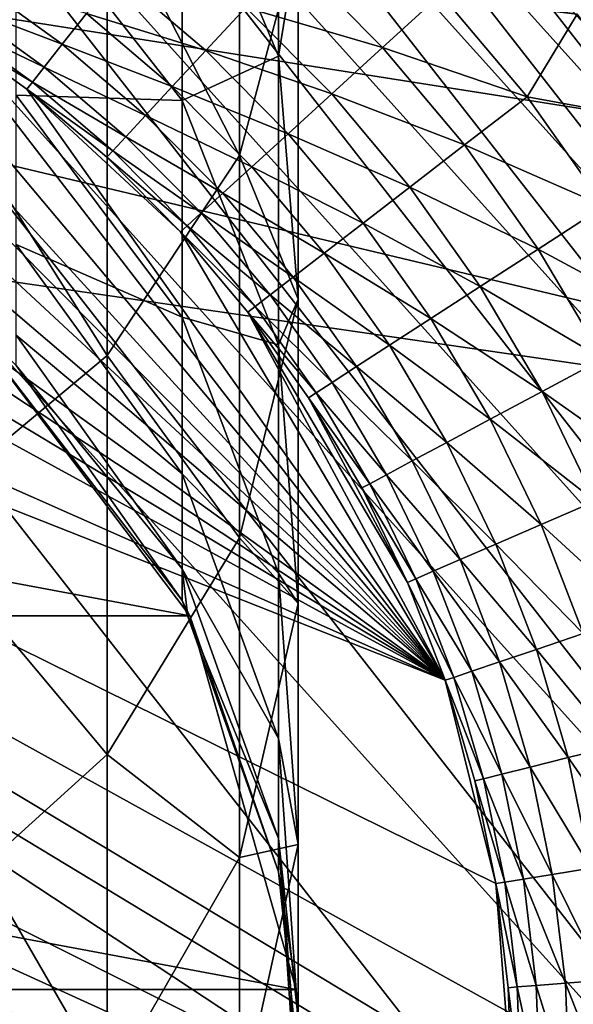
# Model space of a CAD drawing. Extents: x -100 to 100, y -545 to 0.
# Drawn here: x 8 to 13, y -444 to -434 of the extents above; entities that cross this region are included whole.
import ezdxf

# ---------------------------------------------------------------- set-up
doc = ezdxf.new("R2010")
doc.units = 0
doc.header["$MEASUREMENT"] = 0
for name, color, linetype in [('L1', 7, 'Continuous'), ('L2', 7, 'Continuous'), ('L3', 7, 'Continuous')]:
    doc.layers.add(name, color=color, linetype=linetype)

msp = doc.modelspace()

# ---------------------------------------------------------------- linework, layer by layer
at = {"layer": 'L1', "color": 7}
for points in [[(-97.25802, -421.7432, -153.5), (98.03425, -464.7303, -153.5), (-99.59279, -435.9847, -153.5)], [(99.85334, -450.4139, -153.5), (98.03425, -464.7303, -153.5), (-97.25802, -421.7432, -153.5)], [(99.59279, -435.9847, -153.5), (99.85334, -450.4139, -153.5), (-97.25802, -421.7432, -153.5)], [(99.59279, -435.9847, -153.5), (-97.25802, -421.7432, -153.5), (98.68265, -428.8218, -153.5)], [(13.39618, -434.5337, -92.5), (19.34806, -427.0062, -92.67762), (11.80919, -432.7712, -92.5)], [(-1.18586, -428.0414, -92.5), (6.914523, -460.5303, -92.5), (9.008627, -459.4168, -92.5)], [(9.008627, -459.4168, -92.5), (10.92739, -458.0227, -92.5), (-1.18586, -428.0414, -92.5)], [(-1.18586, -428.0414, -92.5), (10.92739, -458.0227, -92.5), (12.63346, -456.3752, -92.5)], [(-1.18586, -428.0414, -92.5), (12.63346, -456.3752, -92.5), (14.09364, -454.5063, -92.5)], [(16.74173, -447.952, -92.5), (1.18586, -428.0414, -92.5), (-1.18586, -428.0414, -92.5)], [(16.74173, -447.952, -92.5), (-1.18586, -428.0414, -92.5), (16.16796, -450.2533, -92.5)], [(16.16796, -450.2533, -92.5), (-1.18586, -428.0414, -92.5), (14.09364, -454.5063, -92.5)], [(16.98964, -445.5933, -92.5), (3.534499, -428.3715, -92.5), (1.18586, -428.0414, -92.5)], [(16.98964, -445.5933, -92.5), (1.18586, -428.0414, -92.5), (16.74173, -447.952, -92.5)], [(16.90687, -443.223, -92.5), (5.814342, -429.0252, -92.5), (3.534499, -428.3715, -92.5)], [(16.90687, -443.223, -92.5), (3.534499, -428.3715, -92.5), (16.98964, -445.5933, -92.5)], [(16.49503, -440.8873, -92.5), (7.981016, -429.9899, -92.5), (5.814342, -429.0252, -92.5)], [(16.49503, -440.8873, -92.5), (5.814342, -429.0252, -92.5), (16.90687, -443.223, -92.5)], [(15.76213, -438.6317, -92.5), (9.992349, -431.2467, -92.5), (7.981016, -429.9899, -92.5)], [(15.76213, -438.6317, -92.5), (7.981016, -429.9899, -92.5), (16.49503, -440.8873, -92.5)], [(14.72243, -436.5, -92.5), (11.80919, -432.7712, -92.5), (9.992349, -431.2467, -92.5)], [(14.72243, -436.5, -92.5), (9.992349, -431.2467, -92.5), (15.76213, -438.6317, -92.5)], [(13.39618, -434.5337, -92.5), (11.80919, -432.7712, -92.5), (14.72243, -436.5, -92.5)], [(-99.85334, -450.4139, -153.5), (-99.59279, -435.9847, -153.5), (98.03425, -464.7303, -153.5)]]:
    msp.add_3dface(points, dxfattribs=at)
at = {"layer": 'L2', "color": 7}
for points in [[(16.73801, -447.973, -92.5), (-12.35069, -433.3184, -92.5), (-10.39732, -431.5503, -92.5)], [(16.73801, -447.973, -92.5), (-10.39732, -431.5503, -92.5), (16.91807, -446.667, -92.5)], [(16.91807, -446.667, -92.5), (-10.39732, -431.5503, -92.5), (15.34605, -437.6857, -92.5)], [(14.03154, -435.4023, -92.5), (15.34605, -437.6857, -92.5), (-10.39732, -431.5503, -92.5)], [(14.03154, -435.4023, -92.5), (-10.39732, -431.5503, -92.5), (13.2456, -434.3438, -92.5)], [(0.054407, -432.4001, -60.5), (-0.986268, -432.4387, -60.5), (11.93485, -440.9603, -60.5)], [(2.127538, -432.5809, -60.5), (0.054407, -432.4001, -60.5), (11.93485, -440.9603, -60.5)], [(11.93485, -440.9603, -60.5), (-0.986268, -432.4387, -60.5), (-2.020207, -432.563, -60.5)], [(11.93485, -440.9603, -60.5), (-2.020207, -432.563, -60.5), (-3.040346, -432.7723, -60.5)], [(2.127538, -432.5809, -60.5), (11.93485, -440.9603, -60.5), (3.14583, -432.799, -60.5)], [(-3.040346, -432.7723, -60.5), (-5.01149, -433.4395, -60.5), (11.93485, -440.9603, -60.5)], [(3.14583, -432.799, -60.5), (11.93485, -440.9603, -60.5), (4.142635, -433.1005, -60.5)], [(11.93485, -440.9603, -60.5), (5.11114, -433.4832, -60.5), (4.142635, -433.1005, -60.5)], [(-13.21879, -434.3106, -92.5), (-12.35069, -433.3184, -92.5), (16.73801, -447.973, -92.5)], [(11.93485, -440.9603, -60.5), (-5.01149, -433.4395, -60.5), (-5.949032, -433.8928, -60.5)], [(11.93485, -440.9603, -60.5), (6.044731, -433.9446, -60.5), (5.11114, -433.4832, -60.5)], [(9.956394, -434.2778, -82.33254), (11.31384, -434.6748, -85.92629), (10.42255, -433.7758, -85.92629)], [(11.31384, -434.6748, -85.92629), (11.89213, -434.147, -89.5), (10.42255, -433.7758, -85.92629)], [(7.696073, -454.9765, -60.5), (9.233186, -453.5737, -60.5), (-5.949032, -433.8928, -60.5)], [(10.51844, -451.937, -60.5), (11.51678, -450.1112, -60.5), (-5.949032, -433.8928, -60.5)], [(10.51844, -451.937, -60.5), (-5.949032, -433.8928, -60.5), (9.90966, -452.7819, -60.5)], [(9.90966, -452.7819, -60.5), (-5.949032, -433.8928, -60.5), (9.233186, -453.5737, -60.5)], [(-5.949032, -433.8928, -60.5), (12.55235, -446.0947, -60.5), (12.59988, -445.0544, -60.5)], [(12.20097, -448.1458, -60.5), (12.55235, -446.0947, -60.5), (-5.949032, -433.8928, -60.5)], [(12.20097, -448.1458, -60.5), (-5.949032, -433.8928, -60.5), (11.89952, -449.1426, -60.5)], [(11.89952, -449.1426, -60.5), (-5.949032, -433.8928, -60.5), (11.51678, -450.1112, -60.5)], [(11.93485, -440.9603, -60.5), (-5.949032, -433.8928, -60.5), (12.43699, -442.9798, -60.5)], [(12.43699, -442.9798, -60.5), (-5.949032, -433.8928, -60.5), (12.59988, -445.0544, -60.5)], [(6.937031, -434.4816, -60.5), (6.044731, -433.9446, -60.5), (11.93485, -440.9603, -60.5)], [(8.373267, -434.3373, -75.09565), (9.557175, -434.7077, -78.72143), (8.674599, -433.9536, -78.72143)], [(9.557175, -434.7077, -78.72143), (9.956394, -434.2778, -82.33254), (8.674599, -433.9536, -78.72143)], [(7.090865, -434.2483, -67.8109), (8.133179, -434.6431, -71.45791), (7.250131, -434.0068, -71.45791)], [(8.133179, -434.6431, -71.45791), (8.373267, -434.3373, -75.09565), (7.250131, -434.0068, -71.45791)], [(11.31384, -434.6748, -85.92629), (12.74774, -435.1661, -89.5), (11.89213, -434.147, -89.5)], [(12.74774, -435.1661, -89.5), (13.2456, -434.3438, -89.5), (11.89213, -434.147, -89.5)], [(6.986472, -434.4066, -64.15736), (7.954514, -434.8706, -67.8109), (7.090865, -434.2483, -67.8109)], [(7.954514, -434.8706, -67.8109), (8.133179, -434.6431, -71.45791), (7.090865, -434.2483, -67.8109)], [(-14.71174, -436.4815, -92.5), (-13.21879, -434.3106, -92.5), (16.73801, -447.973, -92.5)], [(8.133179, -434.6431, -71.45791), (9.225183, -435.0652, -75.09565), (8.373267, -434.3373, -75.09565)], [(9.225183, -435.0652, -75.09565), (9.557175, -434.7077, -78.72143), (8.373267, -434.3373, -75.09565)], [(9.557175, -434.7077, -78.72143), (10.80782, -435.1366, -82.33254), (9.956394, -434.2778, -82.33254)], [(10.80782, -435.1366, -82.33254), (11.31384, -434.6748, -85.92629), (9.956394, -434.2778, -82.33254)], [(12.74774, -435.1661, -89.5), (14.03154, -435.4023, -89.5), (13.2456, -434.3438, -89.5)], [(6.937031, -434.4816, -60.5), (7.837406, -435.0197, -64.15736), (6.986472, -434.4066, -64.15736)], [(7.837406, -435.0197, -64.15736), (7.954514, -434.8706, -67.8109), (6.986472, -434.4066, -64.15736)], [(7.781943, -435.0903, -60.5), (7.837406, -435.0197, -64.15736), (6.937031, -434.4816, -60.5)], [(7.781943, -435.0903, -60.5), (6.937031, -434.4816, -60.5), (11.93485, -440.9603, -60.5)], [(7.954514, -434.8706, -67.8109), (8.960668, -435.3501, -71.45791), (8.133179, -434.6431, -71.45791)], [(8.960668, -435.3501, -71.45791), (9.225183, -435.0652, -75.09565), (8.133179, -434.6431, -71.45791)], [(9.225183, -435.0652, -75.09565), (10.37446, -435.5321, -78.72143), (9.557175, -434.7077, -78.72143)], [(10.37446, -435.5321, -78.72143), (10.80782, -435.1366, -82.33254), (9.557175, -434.7077, -78.72143)], [(10.80782, -435.1366, -82.33254), (12.12785, -435.6443, -85.92629), (11.31384, -434.6748, -85.92629)], [(12.12785, -435.6443, -85.92629), (12.74774, -435.1661, -89.5), (11.31384, -434.6748, -85.92629)], [(7.837406, -435.0197, -64.15736), (8.763826, -435.5621, -67.8109), (7.954514, -434.8706, -67.8109)], [(8.763826, -435.5621, -67.8109), (8.960668, -435.3501, -71.45791), (7.954514, -434.8706, -67.8109)], [(7.781943, -435.0903, -60.5), (8.634804, -435.701, -64.15736), (7.837406, -435.0197, -64.15736)], [(8.634804, -435.701, -64.15736), (8.763826, -435.5621, -67.8109), (7.837406, -435.0197, -64.15736)], [(8.573697, -435.7668, -60.5), (8.634804, -435.701, -64.15736), (7.781943, -435.0903, -60.5)], [(8.573697, -435.7668, -60.5), (7.781943, -435.0903, -60.5), (9.306884, -436.5064, -60.5)], [(9.306884, -436.5064, -60.5), (7.781943, -435.0903, -60.5), (11.93485, -440.9603, -60.5)], [(8.960668, -435.3501, -71.45791), (10.01408, -435.861, -75.09565), (9.225183, -435.0652, -75.09565)], [(10.01408, -435.861, -75.09565), (10.37446, -435.5321, -78.72143), (9.225183, -435.0652, -75.09565)], [(10.37446, -435.5321, -78.72143), (11.58542, -436.0628, -82.33254), (10.80782, -435.1366, -82.33254)], [(11.58542, -436.0628, -82.33254), (12.12785, -435.6443, -85.92629), (10.80782, -435.1366, -82.33254)], [(12.12785, -435.6443, -85.92629), (13.51628, -436.2524, -89.5), (12.74774, -435.1661, -89.5)], [(13.51628, -436.2524, -89.5), (14.03154, -435.4023, -89.5), (12.74774, -435.1661, -89.5)], [(8.763826, -435.5621, -67.8109), (9.726947, -436.123, -71.45791), (8.960668, -435.3501, -71.45791)], [(9.726947, -436.123, -71.45791), (10.01408, -435.861, -75.09565), (8.960668, -435.3501, -71.45791)], [(10.01408, -435.861, -75.09565), (11.12089, -436.4211, -78.72143), (10.37446, -435.5321, -78.72143)], [(11.12089, -436.4211, -78.72143), (11.58542, -436.0628, -82.33254), (10.37446, -435.5321, -78.72143)], [(8.634804, -435.701, -64.15736), (9.513272, -436.318, -67.8109), (8.763826, -435.5621, -67.8109)], [(9.513272, -436.318, -67.8109), (9.726947, -436.123, -71.45791), (8.763826, -435.5621, -67.8109)], [(8.573697, -435.7668, -60.5), (9.373216, -436.4458, -64.15736), (8.634804, -435.701, -64.15736)], [(9.373216, -436.4458, -64.15736), (9.513272, -436.318, -67.8109), (8.634804, -435.701, -64.15736)], [(11.58542, -436.0628, -82.33254), (12.85901, -436.6778, -85.92629), (12.12785, -435.6443, -85.92629)], [(12.85901, -436.6778, -85.92629), (13.51628, -436.2524, -89.5), (12.12785, -435.6443, -85.92629)], [(9.306884, -436.5064, -60.5), (9.373216, -436.4458, -64.15736), (8.573697, -435.7668, -60.5)], [(9.726947, -436.123, -71.45791), (10.73458, -436.7191, -75.09565), (10.01408, -435.861, -75.09565)], [(10.73458, -436.7191, -75.09565), (11.12089, -436.4211, -78.72143), (10.01408, -435.861, -75.09565)], [(11.12089, -436.4211, -78.72143), (12.28389, -437.05, -82.33254), (11.58542, -436.0628, -82.33254)], [(12.28389, -437.05, -82.33254), (12.85901, -436.6778, -85.92629), (11.58542, -436.0628, -82.33254)], [(9.513272, -436.318, -67.8109), (10.42678, -436.9566, -71.45791), (9.726947, -436.123, -71.45791)], [(10.42678, -436.9566, -71.45791), (10.73458, -436.7191, -75.09565), (9.726947, -436.123, -71.45791)], [(12.85901, -436.6778, -85.92629), (14.19248, -437.3985, -89.5), (13.51628, -436.2524, -89.5)], [(9.373216, -436.4458, -64.15736), (10.19773, -437.1333, -67.8109), (9.513272, -436.318, -67.8109)], [(10.19773, -437.1333, -67.8109), (10.42678, -436.9566, -71.45791), (9.513272, -436.318, -67.8109)], [(16.07759, -450.5237, -92.5), (15.03099, -452.9416, -92.5), (-14.71174, -436.4815, -92.5)], [(15.03099, -452.9416, -92.5), (12.79436, -456.194, -92.5), (-14.71174, -436.4815, -92.5)], [(-14.71174, -436.4815, -92.5), (16.73801, -447.973, -92.5), (16.07759, -450.5237, -92.5)], [(10.91102, -458.0365, -92.5), (8.7656, -459.5658, -92.5), (-14.71174, -436.4815, -92.5)], [(10.91102, -458.0365, -92.5), (-14.71174, -436.4815, -92.5), (11.88844, -457.1517, -92.5)], [(11.88844, -457.1517, -92.5), (-14.71174, -436.4815, -92.5), (12.79436, -456.194, -92.5)], [(7.610498, -460.2013, -92.5), (-14.71174, -436.4815, -92.5), (8.7656, -459.5658, -92.5)], [(9.306884, -436.5064, -60.5), (10.0476, -437.2491, -64.15736), (9.373216, -436.4458, -64.15736)], [(9.976495, -437.3039, -60.5), (10.0476, -437.2491, -64.15736), (9.306884, -436.5064, -60.5)], [(9.306884, -436.5064, -60.5), (11.93485, -440.9603, -60.5), (9.976495, -437.3039, -60.5)], [(10.0476, -437.2491, -64.15736), (10.19773, -437.1333, -67.8109), (9.373216, -436.4458, -64.15736)], [(10.73458, -436.7191, -75.09565), (11.79134, -437.3688, -78.72143), (11.12089, -436.4211, -78.72143)], [(11.79134, -437.3688, -78.72143), (12.28389, -437.05, -82.33254), (11.12089, -436.4211, -78.72143)], [(12.28389, -437.05, -82.33254), (13.50233, -437.7681, -85.92629), (12.85901, -436.6778, -85.92629)], [(13.50233, -437.7681, -85.92629), (14.19248, -437.3985, -89.5), (12.85901, -436.6778, -85.92629)], [(10.42678, -436.9566, -71.45791), (11.38174, -437.6339, -75.09565), (10.73458, -436.7191, -75.09565)], [(11.38174, -437.6339, -75.09565), (11.79134, -437.3688, -78.72143), (10.73458, -436.7191, -75.09565)], [(10.19773, -437.1333, -67.8109), (11.05539, -437.8451, -71.45791), (10.42678, -436.9566, -71.45791)], [(11.05539, -437.8451, -71.45791), (11.38174, -437.6339, -75.09565), (10.42678, -436.9566, -71.45791)], [(11.79134, -437.3688, -78.72143), (12.89843, -438.0915, -82.33254), (12.28389, -437.05, -82.33254)], [(12.89843, -438.0915, -82.33254), (13.50233, -437.7681, -85.92629), (12.28389, -437.05, -82.33254)], [(10.0476, -437.2491, -64.15736), (10.81253, -438.0023, -67.8109), (10.19773, -437.1333, -67.8109)], [(10.81253, -438.0023, -67.8109), (11.05539, -437.8451, -71.45791), (10.19773, -437.1333, -67.8109)], [(9.976495, -437.3039, -60.5), (10.65335, -438.1053, -64.15736), (10.0476, -437.2491, -64.15736)], [(10.65335, -438.1053, -64.15736), (10.81253, -438.0023, -67.8109), (10.0476, -437.2491, -64.15736)], [(10.57796, -438.1541, -60.5), (10.65335, -438.1053, -64.15736), (9.976495, -437.3039, -60.5)], [(9.976495, -437.3039, -60.5), (11.93485, -440.9603, -60.5), (11.56049, -439.9885, -60.5)], [(9.976495, -437.3039, -60.5), (11.56049, -439.9885, -60.5), (10.57796, -438.1541, -60.5)], [(11.38174, -437.6339, -75.09565), (12.38125, -438.3686, -78.72143), (11.79134, -437.3688, -78.72143)], [(12.38125, -438.3686, -78.72143), (12.89843, -438.0915, -82.33254), (11.79134, -437.3688, -78.72143)], [(11.05539, -437.8451, -71.45791), (11.95116, -438.5989, -75.09565), (11.38174, -437.6339, -75.09565)], [(11.95116, -438.5989, -75.09565), (12.38125, -438.3686, -78.72143), (11.38174, -437.6339, -75.09565)], [(12.89843, -438.0915, -82.33254), (14.05342, -438.9078, -85.92629), (13.50233, -437.7681, -85.92629)], [(10.81253, -438.0023, -67.8109), (11.60848, -438.7825, -71.45791), (11.05539, -437.8451, -71.45791)], [(11.60848, -438.7825, -71.45791), (11.95116, -438.5989, -75.09565), (11.05539, -437.8451, -71.45791)], [(10.65335, -438.1053, -64.15736), (11.35347, -438.919, -67.8109), (10.81253, -438.0023, -67.8109)], [(11.35347, -438.919, -67.8109), (11.60848, -438.7825, -71.45791), (10.81253, -438.0023, -67.8109)], [(10.57796, -438.1541, -60.5), (11.18632, -439.0086, -64.15736), (10.65335, -438.1053, -64.15736)], [(11.10716, -439.051, -60.5), (11.18632, -439.0086, -64.15736), (10.57796, -438.1541, -60.5)], [(10.57796, -438.1541, -60.5), (11.56049, -439.9885, -60.5), (11.10716, -439.051, -60.5)], [(11.18632, -439.0086, -64.15736), (11.35347, -438.919, -67.8109), (10.65335, -438.1053, -64.15736)], [(12.38125, -438.3686, -78.72143), (13.42488, -439.1803, -82.33254), (12.89843, -438.0915, -82.33254)], [(13.42488, -439.1803, -82.33254), (14.05342, -438.9078, -85.92629), (12.89843, -438.0915, -82.33254)], [(11.95116, -438.5989, -75.09565), (12.88658, -439.4136, -78.72143), (12.38125, -438.3686, -78.72143)], [(12.88658, -439.4136, -78.72143), (13.42488, -439.1803, -82.33254), (12.38125, -438.3686, -78.72143)], [(11.60848, -438.7825, -71.45791), (12.43893, -439.6077, -75.09565), (11.95116, -438.5989, -75.09565)], [(12.43893, -439.6077, -75.09565), (12.88658, -439.4136, -78.72143), (11.95116, -438.5989, -75.09565)], [(11.35347, -438.919, -67.8109), (12.08227, -439.7623, -71.45791), (11.60848, -438.7825, -71.45791)], [(12.08227, -439.7623, -71.45791), (12.43893, -439.6077, -75.09565), (11.60848, -438.7825, -71.45791)], [(11.18632, -439.0086, -64.15736), (11.81685, -439.8774, -67.8109), (11.35347, -438.919, -67.8109)], [(11.81685, -439.8774, -67.8109), (12.08227, -439.7623, -71.45791), (11.35347, -438.919, -67.8109)], [(11.10716, -439.051, -60.5), (11.64289, -439.9528, -64.15736), (11.18632, -439.0086, -64.15736)], [(11.56049, -439.9885, -60.5), (11.64289, -439.9528, -64.15736), (11.10716, -439.051, -60.5)], [(11.64289, -439.9528, -64.15736), (11.81685, -439.8774, -67.8109), (11.18632, -439.0086, -64.15736)], [(12.88658, -439.4136, -78.72143), (13.85961, -440.3088, -82.33254), (13.42488, -439.1803, -82.33254)], [(12.43893, -439.6077, -75.09565), (13.30388, -440.4969, -78.72143), (12.88658, -439.4136, -78.72143)], [(13.30388, -440.4969, -78.72143), (13.85961, -440.3088, -82.33254), (12.88658, -439.4136, -78.72143)], [(12.08227, -439.7623, -71.45791), (12.84174, -440.6533, -75.09565), (12.43893, -439.6077, -75.09565)], [(12.84174, -440.6533, -75.09565), (13.30388, -440.4969, -78.72143), (12.43893, -439.6077, -75.09565)], [(11.81685, -439.8774, -67.8109), (12.47353, -440.778, -71.45791), (12.08227, -439.7623, -71.45791)], [(12.47353, -440.778, -71.45791), (12.84174, -440.6533, -75.09565), (12.08227, -439.7623, -71.45791)], [(11.64289, -439.9528, -64.15736), (12.19952, -440.8707, -67.8109), (11.81685, -439.8774, -67.8109)], [(12.19952, -440.8707, -67.8109), (12.47353, -440.778, -71.45791), (11.81685, -439.8774, -67.8109)], [(11.56049, -439.9885, -60.5), (12.01991, -440.9315, -64.15736), (11.64289, -439.9528, -64.15736)], [(11.93485, -440.9603, -60.5), (12.01991, -440.9315, -64.15736), (11.56049, -439.9885, -60.5)], [(12.01991, -440.9315, -64.15736), (12.19952, -440.8707, -67.8109), (11.64289, -439.9528, -64.15736)], [(12.84174, -440.6533, -75.09565), (13.63031, -441.6109, -78.72143), (13.30388, -440.4969, -78.72143)], [(12.47353, -440.778, -71.45791), (13.15683, -441.7286, -75.09565), (12.84174, -440.6533, -75.09565)], [(13.15683, -441.7286, -75.09565), (13.63031, -441.6109, -78.72143), (12.84174, -440.6533, -75.09565)], [(12.19952, -440.8707, -67.8109), (12.77958, -441.8224, -71.45791), (12.47353, -440.778, -71.45791)], [(12.77958, -441.8224, -71.45791), (13.15683, -441.7286, -75.09565), (12.47353, -440.778, -71.45791)], [(12.01991, -440.9315, -64.15736), (12.49885, -441.8922, -67.8109), (12.19952, -440.8707, -67.8109)], [(12.49885, -441.8922, -67.8109), (12.77958, -441.8224, -71.45791), (12.19952, -440.8707, -67.8109)], [(11.93485, -440.9603, -60.5), (12.31483, -441.938, -64.15736), (12.01991, -440.9315, -64.15736)], [(12.22769, -441.9596, -60.5), (12.31483, -441.938, -64.15736), (11.93485, -440.9603, -60.5)], [(12.43699, -442.9798, -60.5), (12.22769, -441.9596, -60.5), (11.93485, -440.9603, -60.5)], [(12.31483, -441.938, -64.15736), (12.49885, -441.8922, -67.8109), (12.01991, -440.9315, -64.15736)], [(13.15683, -441.7286, -75.09565), (13.86362, -442.7481, -78.72143), (13.63031, -441.6109, -78.72143)], [(12.77958, -441.8224, -71.45791), (13.38204, -442.8263, -75.09565), (13.15683, -441.7286, -75.09565)], [(13.38204, -442.8263, -75.09565), (13.86362, -442.7481, -78.72143), (13.15683, -441.7286, -75.09565)], [(12.49885, -441.8922, -67.8109), (12.99833, -442.8886, -71.45791), (12.77958, -441.8224, -71.45791)], [(12.99833, -442.8886, -71.45791), (13.38204, -442.8263, -75.09565), (12.77958, -441.8224, -71.45791)], [(12.22769, -441.9596, -60.5), (12.52563, -442.9654, -64.15736), (12.31483, -441.938, -64.15736)], [(12.43699, -442.9798, -60.5), (12.52563, -442.9654, -64.15736), (12.22769, -441.9596, -60.5)], [(12.31483, -441.938, -64.15736), (12.71279, -442.935, -67.8109), (12.49885, -441.8922, -67.8109)], [(12.52563, -442.9654, -64.15736), (12.71279, -442.935, -67.8109), (12.31483, -441.938, -64.15736)], [(12.71279, -442.935, -67.8109), (12.99833, -442.8886, -71.45791), (12.49885, -441.8922, -67.8109)], [(12.99833, -442.8886, -71.45791), (13.51583, -443.9388, -75.09565), (13.38204, -442.8263, -75.09565)], [(12.52563, -442.9654, -64.15736), (12.8399, -443.9919, -67.8109), (12.71279, -442.935, -67.8109)], [(12.71279, -442.935, -67.8109), (13.12829, -443.9692, -71.45791), (12.99833, -442.8886, -71.45791)], [(12.8399, -443.9919, -67.8109), (13.12829, -443.9692, -71.45791), (12.71279, -442.935, -67.8109)], [(13.12829, -443.9692, -71.45791), (13.51583, -443.9388, -75.09565), (12.99833, -442.8886, -71.45791)], [(12.43699, -442.9798, -60.5), (12.65087, -444.0067, -64.15736), (12.52563, -442.9654, -64.15736)], [(12.56134, -444.0137, -60.5), (12.65087, -444.0067, -64.15736), (12.43699, -442.9798, -60.5)], [(12.43699, -442.9798, -60.5), (12.59988, -445.0544, -60.5), (12.56134, -444.0137, -60.5)], [(12.65087, -444.0067, -64.15736), (12.8399, -443.9919, -67.8109), (12.52563, -442.9654, -64.15736)], [(13.12829, -443.9692, -71.45791), (13.5573, -445.0586, -75.09565), (13.51583, -443.9388, -75.09565)], [(12.56134, -444.0137, -60.5), (12.68968, -445.0548, -64.15736), (12.65087, -444.0067, -64.15736)], [(12.59988, -445.0544, -60.5), (12.68968, -445.0548, -64.15736), (12.56134, -444.0137, -60.5)], [(12.65087, -444.0067, -64.15736), (12.8793, -445.0556, -67.8109), (12.8399, -443.9919, -67.8109)], [(12.68968, -445.0548, -64.15736), (12.8793, -445.0556, -67.8109), (12.65087, -444.0067, -64.15736)], [(12.8399, -443.9919, -67.8109), (13.16857, -445.0569, -71.45791), (13.12829, -443.9692, -71.45791)], [(12.8793, -445.0556, -67.8109), (13.16857, -445.0569, -71.45791), (12.8399, -443.9919, -67.8109)], [(13.16857, -445.0569, -71.45791), (13.5573, -445.0586, -75.09565), (13.12829, -443.9692, -71.45791)]]:
    msp.add_3dface(points, dxfattribs=at)
at = {"layer": 'L3', "color": 7}
for points in [[(6.626423, -429.3702, -5.631275), (6.626423, -434.6502, -10.34976), (8.578184, -433.1725, -11.82749)], [(8.578184, -433.1725, -11.82749), (9.89374, -435.7498, -18.51572), (9.89374, -431.3772, -13.62277)], [(10.28038, -431.3305, -22.04002), (10.28038, -434.761, -26.87481), (9.322795, -432.4796, -28.30831)], [(9.89374, -431.3772, -13.62277), (9.89374, -435.7498, -18.51572), (10.47552, -433.5609, -20.2613)], [(10.47552, -433.5609, -20.2613), (10.28038, -434.761, -26.87481), (10.28038, -431.3305, -22.04002)], [(9.322795, -432.4796, -28.30831), (9.322795, -435.201, -33.23235), (7.673778, -433.0962, -34.24596)], [(10.28038, -434.761, -26.87481), (9.322795, -435.201, -33.23235), (9.322795, -432.4796, -28.30831)], [(6.626423, -434.6502, -10.34976), (8.578184, -437.7348, -16.93274), (8.578184, -433.1725, -11.82749)], [(9.322795, -435.201, -33.23235), (7.673778, -435.149, -39.2017), (7.673778, -433.0962, -34.24596)], [(8.578184, -433.1725, -11.82749), (8.578184, -437.7348, -16.93274), (9.89374, -435.7498, -18.51572)], [(9.89374, -435.7498, -18.51572), (10.47552, -437.1765, -25.35701), (10.47552, -433.5609, -20.2613)], [(10.47552, -433.5609, -20.2613), (10.47552, -437.1765, -25.35701), (10.28038, -434.761, -26.87481)], [(6.626423, -434.6502, -10.34976), (6.626423, -439.3687, -15.62976), (8.578184, -437.7348, -16.93274)], [(10.28038, -434.761, -26.87481), (10.28038, -437.6285, -32.06329), (9.322795, -435.201, -33.23235)], [(10.47552, -437.1765, -25.35701), (10.28038, -437.6285, -32.06329), (10.28038, -434.761, -26.87481)], [(9.322795, -437.354, -38.43012), (7.673778, -436.6339, -44.35612), (7.673778, -435.149, -39.2017)], [(9.322795, -435.201, -33.23235), (9.322795, -437.354, -38.43012), (7.673778, -435.149, -39.2017)], [(10.28038, -437.6285, -32.06329), (9.322795, -437.354, -38.43012), (9.322795, -435.201, -33.23235)], [(8.578184, -437.7348, -16.93274), (9.89374, -439.5471, -23.86749), (9.89374, -435.7498, -18.51572)], [(9.89374, -435.7498, -18.51572), (9.89374, -439.5471, -23.86749), (10.47552, -437.1765, -25.35701)], [(9.322795, -438.9115, -43.83628), (7.673778, -437.5324, -49.64438), (7.673778, -436.6339, -44.35612)], [(9.322795, -437.354, -38.43012), (9.322795, -438.9115, -43.83628), (7.673778, -436.6339, -44.35612)], [(9.89374, -439.5471, -23.86749), (10.47552, -440.1989, -30.8255), (10.47552, -437.1765, -25.35701)], [(10.47552, -437.1765, -25.35701), (10.47552, -440.1989, -30.8255), (10.28038, -437.6285, -32.06329)], [(-7.073804, -437.2404, -60.5), (9.399215, -440.3197, -60.5), (-9.399215, -440.3197, -60.5)], [(-7.073804, -437.2404, -60.5), (7.073804, -437.2404, -60.5), (9.399215, -440.3197, -60.5)], [(9.322795, -440.1693, -55), (9.399215, -440.3197, -60.5), (7.073804, -437.2404, -60.5)], [(9.322795, -440.1693, -55), (7.073804, -437.2404, -60.5), (7.673778, -437.8332, -55)], [(10.28038, -439.8972, -37.54022), (9.322795, -438.9115, -43.83628), (9.322795, -437.354, -38.43012)], [(10.28038, -437.6285, -32.06329), (10.28038, -439.8972, -37.54022), (9.322795, -437.354, -38.43012)], [(7.673778, -437.8332, -55), (7.673778, -437.5324, -49.64438), (9.322795, -439.8538, -49.38282)], [(9.322795, -438.9115, -43.83628), (9.322795, -439.8538, -49.38282), (7.673778, -437.5324, -49.64438)], [(10.47552, -440.1989, -30.8255), (10.28038, -439.8972, -37.54022), (10.28038, -437.6285, -32.06329)], [(6.626423, -439.3687, -15.62976), (8.578184, -441.6969, -22.51671), (8.578184, -437.7348, -16.93274)], [(8.578184, -437.7348, -16.93274), (8.578184, -441.6969, -22.51671), (9.89374, -439.5471, -23.86749)], [(7.673778, -437.8332, -55), (9.322795, -439.8538, -49.38282), (9.322795, -440.1693, -55)], [(10.28038, -441.5383, -43.23672), (9.322795, -439.8538, -49.38282), (9.322795, -438.9115, -43.83628)], [(10.28038, -439.8972, -37.54022), (10.28038, -441.5383, -43.23672), (9.322795, -438.9115, -43.83628)], [(6.626423, -439.3687, -15.62976), (6.626423, -443.4664, -21.40485), (8.578184, -441.6969, -22.51671)], [(8.578184, -441.6969, -22.51671), (9.89374, -442.7213, -29.61076), (9.89374, -439.5471, -23.86749)], [(9.89374, -439.5471, -23.86749), (9.89374, -442.7213, -29.61076), (10.47552, -440.1989, -30.8255)], [(9.322795, -440.1693, -55), (9.322795, -439.8538, -49.38282), (9.378832, -440.327, -55)], [(9.378832, -440.327, -55), (9.322795, -439.8538, -49.38282), (10.28038, -442.5313, -49.08114)], [(10.28038, -441.5383, -43.23672), (10.28038, -442.5313, -49.08114), (9.322795, -439.8538, -49.38282)], [(10.47552, -442.5899, -36.59799), (10.28038, -441.5383, -43.23672), (10.28038, -439.8972, -37.54022)], [(10.47552, -440.1989, -30.8255), (10.47552, -442.5899, -36.59799), (10.28038, -439.8972, -37.54022)], [(9.378832, -440.327, -55), (9.399215, -440.3197, -60.5), (9.322795, -440.1693, -55)], [(9.89374, -442.7213, -29.61076), (10.47552, -442.5899, -36.59799), (10.47552, -440.1989, -30.8255)], [(-9.399215, -440.3197, -60.5), (10.45521, -444.0312, -60.5), (-10.45521, -444.0312, -60.5)], [(-9.399215, -440.3197, -60.5), (9.399215, -440.3197, -60.5), (10.45521, -444.0312, -60.5)], [(10.28038, -442.8637, -55), (9.399215, -440.3197, -60.5), (9.378832, -440.327, -55)], [(10.28038, -442.8637, -55), (10.45521, -444.0312, -60.5), (9.399215, -440.3197, -60.5)], [(9.378832, -440.327, -55), (10.28038, -442.5313, -49.08114), (10.28038, -442.8637, -55)], [(10.47552, -444.3196, -42.6019), (10.28038, -442.5313, -49.08114), (10.28038, -441.5383, -43.23672)], [(10.47552, -442.5899, -36.59799), (10.47552, -444.3196, -42.6019), (10.28038, -441.5383, -43.23672)], [(6.626423, -443.4664, -21.40485), (8.578184, -445.0088, -28.50917), (8.578184, -441.6969, -22.51671)], [(8.578184, -441.6969, -22.51671), (8.578184, -445.0088, -28.50917), (9.89374, -442.7213, -29.61076)], [(10.28038, -442.8637, -55), (10.28038, -442.5313, -49.08114), (10.40098, -444.0368, -55)], [(10.40098, -444.0368, -55), (10.28038, -442.5313, -49.08114), (10.47552, -445.3662, -48.76173)], [(10.47552, -444.3196, -42.6019), (10.47552, -445.3662, -48.76173), (10.28038, -442.5313, -49.08114)], [(9.89374, -445.2325, -35.67331), (10.47552, -444.3196, -42.6019), (10.47552, -442.5899, -36.59799)], [(9.89374, -442.7213, -29.61076), (9.89374, -445.2325, -35.67331), (10.47552, -442.5899, -36.59799)], [(8.578184, -445.0088, -28.50917), (9.89374, -445.2325, -35.67331), (9.89374, -442.7213, -29.61076)], [(10.40098, -444.0368, -55), (10.45521, -444.0312, -60.5), (10.28038, -442.8637, -55)], [(6.626423, -443.4664, -21.40485), (6.626423, -446.8916, -27.60242), (8.578184, -445.0088, -28.50917)], [(10.09917, -447.8734, -60.5), (-8.379181, -451.3277, -60.5), (-10.45521, -444.0312, -60.5)], [(10.09917, -447.8734, -60.5), (-10.45521, -444.0312, -60.5), (10.5, -445, -60.5)], [(10.5, -445, -60.5), (-10.45521, -444.0312, -60.5), (10.45521, -444.0312, -60.5)], [(10.40098, -444.0368, -55), (10.5, -445, -60.5), (10.45521, -444.0312, -60.5)], [(10.5, -445, -55), (10.5, -445, -60.5), (10.40098, -444.0368, -55)], [(10.40098, -444.0368, -55), (10.47552, -445.3662, -48.76173), (10.5, -445, -55)]]:
    msp.add_3dface(points, dxfattribs=at)

doc.saveas('drawing.dxf')
